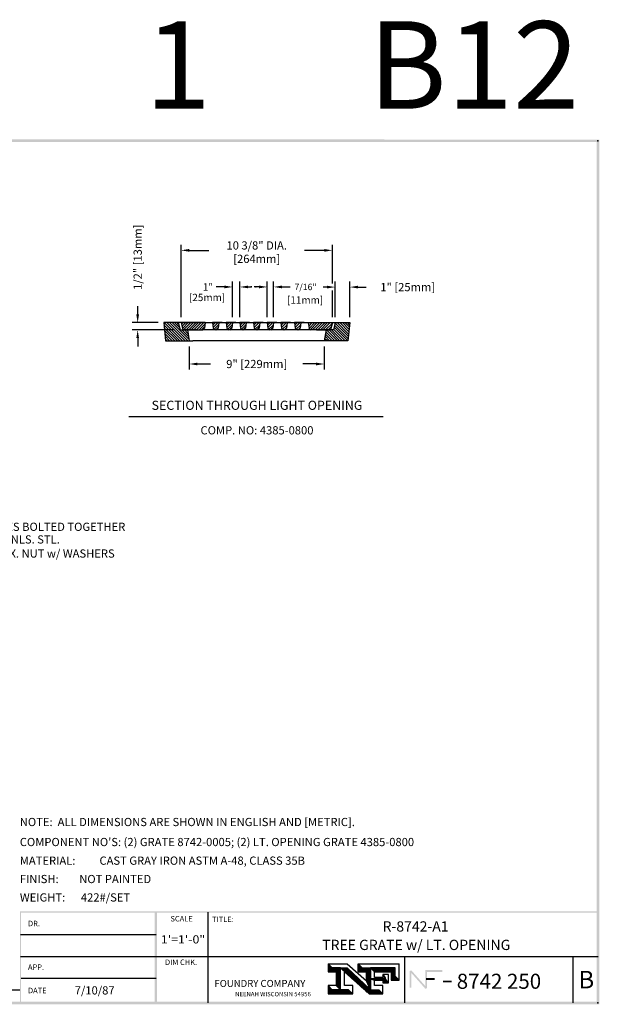
# Model space of a CAD drawing. Extents: x 0 to 191, y 0 to 136.
# Drawn here: x 111 to 191, y 1 to 136 of the extents above; entities that cross this region are included whole.
import ezdxf
from ezdxf.enums import TextEntityAlignment as Align

# ---------------------------------------------------------------- set-up
doc = ezdxf.new("R2010")
doc.units = 0
doc.header["$LTSCALE"] = 3
doc.header["$MEASUREMENT"] = 0
doc.layers.get('0').update_dxf_attribs({"color": 4, "linetype": 'CONTINUOUS'})
for name, color, linetype in [('BDR', 7, 'CONTINUOUS'), ('DIMS', 1, 'CONTINUOUS'), ('HT', 1, 'CONTINUOUS'), ('TOP', 3, 'CONTINUOUS')]:
    doc.layers.add(name, color=color, linetype=linetype)
doc.styles.add('SIMPLEX', font='simplex')

# ---------------------------------------------------------------- blocks, each defined once
blk = doc.blocks.new('DNAME4', base_point=(81, 1.375))
at = {"style": 'SIMPLEX'}
blk.add_attdef('DNAME4', text='', height=0.75, dxfattribs=at).set_placement((81, 1.375), align=Align.CENTER)
blk = doc.blocks.new('DNAME5', base_point=(110.454, 7.216))
at = {"style": 'SIMPLEX'}
blk.add_attdef('DNAME5', text='', height=0.938, dxfattribs=at).set_placement((110.454, 7.216), align=Align.CENTER)
blk = doc.blocks.new('DNAME6', base_point=(110.454, 5.698))
at = {"style": 'SIMPLEX'}
blk.add_attdef('DNAME6', text='', height=0.938, dxfattribs=at).set_placement((110.454, 5.698), align=Align.CENTER)
blk = doc.blocks.new('DNAME', base_point=(114.232, 2.028))
at = {"style": 'SIMPLEX'}
blk.add_attdef('DNAME', (114.232, 2.028), '', height=1.375, dxfattribs=at)
blk = doc.blocks.new('*X8')
blk.add_line((13.429, 0.362), (13.398, 0.399))
blk = doc.blocks.new('*X7')
for p, q in [((13.285, 0.35), (13.435, 0.35)), ((13.398, 0.34), (13.442, 0.34)), ((13.398, 0.33), (13.449, 0.33)), ((13.398, 0.32), (13.455, 0.32))]:
    blk.add_line(p, q)
blk = doc.blocks.new('*X6')
for p, q in [((13.261, 0.48), (13.538, 0.48)), ((13.271, 0.47), (13.538, 0.47)), ((13.281, 0.46), (13.538, 0.46)), ((13.291, 0.45), (13.538, 0.45)), ((13.301, 0.44), (13.538, 0.44)), ((13.491, 0.43), (13.538, 0.43)), ((13.491, 0.42), (13.538, 0.42)), ((13.491, 0.41), (13.538, 0.41)), ((13.491, 0.4), (13.538, 0.4)), ((13.491, 0.39), (13.539, 0.39)), ((13.491, 0.38), (13.549, 0.38)), ((13.491, 0.37), (13.559, 0.37)), ((13.491, 0.36), (13.569, 0.36)), ((13.491, 0.35), (13.579, 0.35))]:
    blk.add_line(p, q)
blk = doc.blocks.new('*X5')
for p, q in [((13.12, 0.438), (13.12, 0.528)), ((13.13, 0.438), (13.13, 0.518)), ((13.14, 0.438), (13.14, 0.508)), ((13.15, 0.438), (13.15, 0.498)), ((13.16, 0.438), (13.16, 0.488)), ((13.17, 0.438), (13.17, 0.484)), ((13.18, 0.438), (13.18, 0.484)), ((13.19, 0.438), (13.19, 0.484)), ((13.2, 0.438), (13.2, 0.484)), ((13.21, 0.438), (13.21, 0.484)), ((13.22, 0.313), (13.22, 0.484)), ((13.23, 0.292), (13.23, 0.484)), ((13.24, 0.271), (13.24, 0.484)), ((13.25, 0.249), (13.25, 0.484))]:
    blk.add_line(p, q)
blk = doc.blocks.new('*X4')
for p, q in [((12.948, 0.453), (12.922, 0.484)), ((13.003, 0.404), (12.935, 0.484)), ((13.057, 0.355), (12.948, 0.484)), ((13.111, 0.306), (12.961, 0.484)), ((13.165, 0.256), (12.974, 0.484)), ((13.219, 0.207), (12.987, 0.484)), ((13.249, 0.188), (13.033, 0.446)), ((13.262, 0.188), (13.095, 0.387)), ((13.275, 0.188), (13.157, 0.329)), ((13.288, 0.188), (13.219, 0.27)), ((13.301, 0.188), (13.262, 0.234)), ((13.314, 0.188), (13.275, 0.234)), ((13.328, 0.188), (13.288, 0.234)), ((13.341, 0.188), (13.301, 0.234)), ((13.354, 0.188), (13.314, 0.234)), ((13.367, 0.188), (13.327, 0.234)), ((13.38, 0.188), (13.34, 0.234)), ((13.393, 0.188), (13.367, 0.218))]:
    blk.add_line(p, q)
blk = doc.blocks.new('*X3')
for p, q in [((12.78, 0.438), (12.78, 0.524)), ((12.79, 0.438), (12.79, 0.514)), ((12.8, 0.438), (12.8, 0.504)), ((12.81, 0.438), (12.81, 0.494)), ((12.82, 0.438), (12.82, 0.484)), ((12.83, 0.438), (12.83, 0.484)), ((12.84, 0.438), (12.84, 0.484)), ((12.85, 0.438), (12.85, 0.484)), ((12.86, 0.438), (12.86, 0.484)), ((12.87, 0.278), (12.87, 0.484)), ((12.88, 0.268), (12.88, 0.484)), ((12.89, 0.258), (12.89, 0.484)), ((12.9, 0.248), (12.9, 0.484)), ((12.91, 0.238), (12.91, 0.484))]:
    blk.add_line(p, q)
blk = doc.blocks.new('*X2')
for p, q in [((12.773, 0.28), (12.774, 0.28)), ((12.773, 0.27), (12.784, 0.27)), ((12.773, 0.26), (12.794, 0.26)), ((12.773, 0.25), (12.804, 0.25)), ((12.773, 0.24), (12.814, 0.24)), ((12.773, 0.23), (13.011, 0.23)), ((12.773, 0.22), (13.021, 0.22)), ((12.773, 0.21), (13.031, 0.21)), ((12.773, 0.2), (13.041, 0.2)), ((12.773, 0.19), (13.051, 0.19))]:
    blk.add_line(p, q)
blk = doc.blocks.new('*X24')
for p, q in [((103.932, 56.581), (103.138, 57.375)), ((104.109, 56.581), (103.173, 57.517)), ((104.141, 56.726), (103.209, 57.658)), ((104.157, 56.886), (103.244, 57.8)), ((104.173, 57.047), (103.389, 57.831)), ((104.189, 57.208), (103.566, 57.831)), ((104.205, 57.368), (103.743, 57.831)), ((104.222, 57.529), (103.919, 57.831)), ((104.238, 57.69), (104.096, 57.831)), ((102.694, 56.581), (102.529, 56.746)), ((102.871, 56.581), (102.555, 56.898)), ((103.048, 56.581), (102.58, 57.05)), ((103.225, 56.581), (102.605, 57.201)), ((103.402, 56.581), (102.652, 57.331)), ((103.578, 56.581), (102.828, 57.331)), ((103.755, 56.581), (103.005, 57.331)), ((102.518, 56.581), (102.504, 56.595))]:
    blk.add_line(p, q)
blk = doc.blocks.new('*X23')
for p, q in [((92.618, 56.581), (91.517, 57.683)), ((92.441, 56.581), (91.536, 57.486)), ((92.795, 56.581), (91.545, 57.831)), ((92.972, 56.581), (91.722, 57.831)), ((93.149, 56.581), (91.899, 57.831)), ((93.237, 56.67), (92.075, 57.831)), ((92.585, 57.498), (92.252, 57.831)), ((92.526, 57.734), (92.429, 57.831)), ((92.265, 56.581), (91.556, 57.29)), ((92.088, 56.581), (91.576, 57.094)), ((91.911, 56.581), (91.595, 56.897)), ((91.734, 56.581), (91.615, 56.701)), ((93.202, 56.882), (92.752, 57.331)), ((93.166, 57.094), (92.929, 57.331)), ((93.131, 57.306), (93.106, 57.331))]:
    blk.add_line(p, q)
blk = doc.blocks.new('*X22')
for p, q in [((101.418, 57.754), (101.495, 57.831)), ((101.437, 57.597), (101.672, 57.831)), ((101.457, 57.44), (101.849, 57.831)), ((101.534, 57.34), (102.025, 57.831)), ((101.702, 57.331), (102.202, 57.831)), ((101.879, 57.331), (102.379, 57.831)), ((102.056, 57.331), (102.556, 57.831)), ((102.233, 57.331), (102.733, 57.831)), ((102.409, 57.331), (102.909, 57.831)), ((102.586, 57.331), (103.057, 57.802)), ((102.763, 57.331), (102.998, 57.566))]:
    blk.add_line(p, q)
blk = doc.blocks.new('*X21')
for p, q in [((92.718, 57.716), (92.833, 57.831)), ((92.753, 57.575), (93.01, 57.831)), ((92.789, 57.433), (93.187, 57.831)), ((92.863, 57.331), (93.363, 57.831)), ((93.04, 57.331), (93.54, 57.831)), ((93.217, 57.331), (93.717, 57.831)), ((93.394, 57.331), (93.894, 57.831)), ((93.571, 57.331), (94.071, 57.831)), ((93.747, 57.331), (94.247, 57.831)), ((93.924, 57.331), (94.334, 57.742)), ((94.101, 57.331), (94.309, 57.539))]:
    blk.add_line(p, q)
blk = doc.blocks.new('*X20')
for p, q in [((97.224, 57.803), (97.253, 57.831)), ((97.244, 57.646), (97.429, 57.831)), ((97.263, 57.489), (97.606, 57.831)), ((97.312, 57.361), (97.64, 57.689)), ((97.46, 57.331), (97.615, 57.487))]:
    blk.add_line(p, q)

msp = doc.modelspace()

# ---------------------------------------------------------------- linework, layer by layer
msp.add_line((126.383, 81.385), (161.215, 81.385))
at = {"layer": 'BDR'}
for p, q in [((137.257, 1.033), (137.257, 13.449)), ((111.527, 10.379), (130.111, 10.379)), ((111.527, 7.379), (190.682, 7.379)), ((164.117, 7.379), (164.117, 1.015)), ((187.21, 7.379), (187.21, 1.015)), ((154.227, 5.813), (153.665, 6.375)), ((153.665, 6.375), (153.665, 5.25)), ((153.665, 6.375), (153.665, 5.25)), ((153.665, 6.375), (156.29, 6.375)), ((155.352, 5.813), (154.227, 5.813)), ((159.29, 2.25), (155.352, 5.813)), ((155.352, 5.813), (156.29, 5.813)), ((155.352, 2.813), (155.352, 5.813)), ((156.29, 6.375), (158.915, 4.013)), ((156.29, 5.813), (159.477, 2.813)), ((157.79, 6.375), (158.352, 5.813)), ((157.79, 5.25), (157.79, 6.375)), ((157.79, 6.375), (157.79, 5.25)), ((157.79, 6.375), (163.415, 6.375)), ((158.352, 5.813), (159.477, 5.813)), ((162.852, 5.813), (159.477, 5.812)), ((159.477, 5.813), (160.04, 5.25)), ((159.477, 5.813), (159.477, 2.813)), ((162.852, 4.688), (162.852, 5.813)), ((163.415, 4.125), (163.415, 6.375)), ((111.626, 4.379), (130.111, 4.379)), ((153.665, 5.25), (154.79, 5.25)), ((153.665, 5.25), (154.79, 5.25)), ((154.79, 5.25), (154.79, 3.375)), ((154.79, 5.25), (154.79, 3.375)), ((155.915, 5.25), (159.29, 2.25)), ((155.915, 3.375), (155.915, 5.25)), ((158.915, 5.25), (157.79, 5.25)), ((157.79, 5.25), (158.915, 5.25)), ((158.915, 4.013), (158.915, 5.25)), ((158.915, 5.25), (158.915, 4.013)), ((161.493, 4.313), (159.477, 4.313)), ((159.477, 4.313), (160.04, 4.125)), ((160.04, 5.25), (162.29, 5.25)), ((160.04, 5.25), (162.29, 5.25)), ((160.04, 4.5), (160.04, 5.25)), ((161.165, 4.5), (160.04, 4.5)), ((160.04, 4.125), (161.165, 4.125)), ((160.04, 4.125), (161.165, 4.125)), ((160.04, 3.375), (160.04, 4.125)), ((161.165, 4.89), (161.165, 4.5)), ((161.165, 4.875), (161.165, 4.74)), ((161.257, 4.865), (161.165, 4.875)), ((161.936, 4.875), (161.165, 4.875)), ((161.165, 4.74), (161.493, 4.313)), ((161.165, 4.125), (161.165, 3.75)), ((161.165, 4.125), (161.165, 3.75)), ((161.54, 4.457), (161.257, 4.865)), ((161.54, 4.313), (161.493, 4.313)), ((161.54, 4.313), (161.54, 4.457)), ((161.915, 3.75), (161.54, 4.313)), ((161.936, 3.75), (161.936, 4.875)), ((162.29, 5.25), (162.29, 4.125)), ((162.29, 5.25), (162.29, 4.125)), ((162.29, 4.125), (163.415, 4.125)), ((162.29, 4.125), (163.415, 4.125)), ((163.415, 4.125), (162.852, 4.688)), ((111.437, 2.727), (85.118, 2.727)), ((154.227, 2.813), (153.665, 3.375)), ((153.665, 3.375), (153.665, 2.25)), ((153.665, 3.375), (153.665, 2.25)), ((154.79, 3.375), (153.665, 3.375)), ((156.477, 2.813), (154.227, 2.813)), ((154.79, 3.375), (155.352, 2.813)), ((157.04, 3.375), (155.915, 3.375)), ((157.04, 2.25), (156.477, 2.813)), ((157.04, 2.25), (157.04, 3.375)), ((159.477, 2.813), (158.915, 4.013)), ((159.477, 2.813), (160.602, 2.813)), ((161.165, 3.375), (160.04, 3.375)), ((160.602, 2.813), (161.165, 2.25)), ((161.165, 3.75), (161.915, 3.75)), ((161.165, 3.75), (161.936, 3.75)), ((161.165, 2.25), (161.165, 3.375)), ((153.665, 2.25), (157.04, 2.25)), ((153.665, 2.25), (157.04, 2.25)), ((161.165, 2.25), (159.29, 2.25)), ((159.29, 2.25), (161.165, 2.25))]:
    msp.add_line(p, q, dxfattribs=at)
for p in [(190.648, 119.17), (190.635, 1.001)]:
    msp.add_point(p, dxfattribs=at)
for points in [[(0.948, 119.37), (1.308, 119.01), (190.828, 119.35), (190.468, 118.99)], [(190.828, 119.35), (190.468, 118.99), (190.815, 0.821), (190.455, 1.181)], [(111.617, 13.359), (111.437, 13.539), (111.617, 0.989), (111.437, 0.989)], [(190.649, 13.359), (190.649, 13.539), (111.617, 13.359), (111.437, 13.539)], [(129.891, 0.809), (130.251, 0.809), (129.891, 13.506), (130.251, 13.506)], [(165.076, 5.467), (164.836, 5.376), (167.236, 3.031), (166.996, 2.94)], [(164.836, 3.089), (165.076, 3.089), (164.836, 5.376), (165.076, 5.467)], [(166.996, 5.49), (167.236, 5.25), (169.318, 5.49), (169.318, 5.25)], [(166.996, 2.94), (167.236, 3.031), (166.996, 5.49), (167.236, 5.25)], [(168.282, 4.161), (168.282, 4.401), (167.073, 4.161), (167.073, 4.401)], [(169.405, 4.039), (169.405, 3.799), (170.614, 4.039), (170.614, 3.799)], [(190.815, 0.821), (190.455, 1.181), (1.017, 0.821), (1.377, 1.181)]]:
    msp.add_trace(points, dxfattribs=at)
at = {"layer": 'DIMS'}
for p, q in [((133.519, 95.001), (133.519, 104.91)), ((134.644, 104.16), (137.35, 104.16)), ((153.144, 104.16), (150.438, 104.16)), ((154.269, 99.618), (154.269, 104.91)), ((140.582, 95.001), (140.582, 99.891)), ((141.582, 95.001), (141.582, 99.891)), ((145.332, 95.001), (145.332, 99.891)), ((146.207, 95.001), (146.207, 99.891)), ((139.457, 99.141), (138.332, 99.141)), ((142.707, 99.141), (143.159, 99.141)), ((143.216, 99.141), (143.082, 99.141)), ((144.207, 99.141), (143.519, 99.141)), ((143.735, 99.141), (143.832, 99.141)), ((147.332, 99.141), (148.457, 99.141)), ((153.519, 99.121), (152.983, 99.121)), ((154.269, 95.001), (154.269, 98.668)), ((154.644, 95.001), (154.644, 99.871)), ((156.644, 95.001), (156.644, 99.871)), ((157.769, 99.121), (158.894, 99.121)), ((127.581, 95.376), (127.581, 96.501)), ((130.394, 94.251), (126.831, 94.251)), ((132.644, 93.251), (126.831, 93.251)), ((127.581, 92.126), (127.581, 91.001)), ((134.644, 91.001), (134.644, 87.83)), ((153.144, 91.001), (153.144, 87.83)), ((135.769, 88.58), (137.564, 88.58)), ((152.019, 88.58), (150.224, 88.58))]:
    msp.add_line(p, q, dxfattribs=at)
for points in [[(134.644, 104.347), (134.644, 103.972), (133.519, 104.16)], [(153.144, 104.347), (153.144, 103.972), (154.269, 104.16)], [(139.457, 99.329), (139.457, 98.954), (140.582, 99.141)], [(142.707, 99.329), (142.707, 98.954), (141.582, 99.141)], [(144.207, 99.329), (144.207, 98.954), (145.332, 99.141)], [(147.332, 99.329), (147.332, 98.954), (146.207, 99.141)], [(153.519, 99.308), (153.519, 98.933), (154.644, 99.121)], [(157.769, 99.308), (157.769, 98.933), (156.644, 99.121)], [(127.393, 95.376), (127.768, 95.376), (127.581, 94.251)], [(127.393, 92.126), (127.768, 92.126), (127.581, 93.251)], [(135.769, 88.767), (135.769, 88.392), (134.644, 88.58)], [(152.019, 88.767), (152.019, 88.392), (153.144, 88.58)]]:
    msp.add_solid(points, dxfattribs=at)
at = {"layer": 'TOP'}
for p, q in [((131.144, 94.251), (131.394, 91.751)), ((133.144, 94.251), (131.144, 94.251)), ((133.144, 94.251), (133.394, 93.251)), ((133.519, 94.251), (133.144, 94.251)), ((133.394, 93.251), (134.394, 93.251)), ((136.832, 94.251), (133.519, 94.251)), ((133.519, 94.251), (133.769, 93.251)), ((133.519, 94.251), (154.269, 94.251)), ((133.769, 93.251), (136.486, 93.251)), ((135.715, 93.251), (133.769, 93.251)), ((134.394, 93.251), (134.644, 91.751)), ((135.715, 93.251), (136.486, 93.251)), ((154.019, 93.251), (136.364, 93.251)), ((136.832, 94.251), (136.734, 93.47)), ((137.832, 94.251), (137.929, 93.47)), ((138.707, 94.251), (137.832, 94.251)), ((138.361, 93.251), (138.177, 93.251)), ((138.707, 94.251), (138.609, 93.47)), ((139.144, 94.251), (138.707, 94.251)), ((139.707, 94.251), (139.804, 93.47)), ((140.582, 94.251), (139.707, 94.251)), ((140.236, 93.251), (140.052, 93.251)), ((140.582, 94.251), (140.484, 93.47)), ((141.019, 94.251), (140.582, 94.251)), ((141.582, 94.251), (141.679, 93.47)), ((142.457, 94.251), (141.582, 94.251)), ((142.111, 93.251), (141.927, 93.251)), ((142.457, 94.251), (142.359, 93.47)), ((142.894, 94.251), (142.457, 94.251)), ((143.457, 94.251), (143.554, 93.47)), ((144.332, 94.251), (143.457, 94.251)), ((143.986, 93.251), (143.802, 93.251)), ((144.332, 94.251), (144.234, 93.47)), ((144.769, 94.251), (144.332, 94.251)), ((145.332, 94.251), (145.429, 93.47)), ((146.207, 94.251), (145.332, 94.251)), ((145.861, 93.251), (145.677, 93.251)), ((146.207, 94.251), (146.109, 93.47)), ((146.644, 94.251), (146.207, 94.251)), ((147.207, 94.251), (147.304, 93.47)), ((148.082, 94.251), (147.207, 94.251)), ((147.736, 93.251), (147.552, 93.251)), ((148.082, 94.251), (147.984, 93.47)), ((148.519, 94.251), (148.082, 94.251)), ((149.082, 94.251), (149.179, 93.47)), ((149.957, 94.251), (149.082, 94.251)), ((149.185, 94.251), (150.185, 94.251)), ((149.611, 93.251), (149.427, 93.251)), ((149.957, 94.251), (149.859, 93.47)), ((150.394, 94.251), (149.957, 94.251)), ((150.728, 94.251), (151.568, 94.251)), ((150.957, 94.251), (151.054, 93.47)), ((150.957, 94.251), (154.269, 94.251)), ((152.074, 93.251), (151.302, 93.251)), ((154.019, 93.251), (151.302, 93.251)), ((152.074, 93.251), (154.019, 93.251)), ((153.394, 93.251), (153.144, 91.751)), ((154.394, 93.251), (153.394, 93.251)), ((154.269, 94.251), (154.019, 93.251)), ((154.269, 94.251), (154.644, 94.251)), ((154.644, 94.251), (154.394, 93.251)), ((154.644, 94.251), (156.644, 94.251)), ((156.644, 94.251), (156.394, 91.751)), ((131.394, 91.751), (134.644, 91.751)), ((134.438, 91.751), (135.144, 91.751)), ((153.144, 91.751), (135.144, 91.751)), ((156.394, 91.751), (153.144, 91.751))]:
    msp.add_line(p, q, dxfattribs=at)
for centre, start, end in [((136.486, 93.501), 270, 352.875), ((138.177, 93.501), 187.125, 270), ((138.361, 93.501), 270, 352.875), ((140.052, 93.501), 187.125, 270), ((140.236, 93.501), 270, 352.875), ((141.927, 93.501), 187.125, 270), ((142.111, 93.501), 270, 352.875), ((143.802, 93.501), 187.125, 270), ((143.986, 93.501), 270, 352.875), ((145.677, 93.501), 187.125, 270), ((145.861, 93.501), 270, 352.875), ((147.552, 93.501), 187.125, 270), ((147.736, 93.501), 270, 352.875), ((149.427, 93.501), 187.125, 270), ((149.611, 93.501), 270, 352.875), ((151.302, 93.501), 187.125, 270)]:
    msp.add_arc(centre, 0.25, start, end, dxfattribs=at)

# ---------------------------------------------------------------- block references
ref = msp.add_blockref('DNAME5', (165.656, 10.781), dxfattribs=dict(xscale=1.5, yscale=1.5, zscale=1.5))
ref.add_attrib('DNAME5', 'R-8742-A1', dxfattribs={"height": 1.406, "style": 'SIMPLEX'}).set_placement((165.656, 10.781), align=Align.CENTER)
ref = msp.add_blockref('DNAME6', (165.75, 8.25), dxfattribs=dict(xscale=1.5, yscale=1.5, zscale=1.5))
ref.add_attrib('DNAME6', 'TREE GRATE w/ LT. OPENING', dxfattribs={"height": 1.406, "style": 'SIMPLEX'}).set_placement((165.75, 8.25), align=Align.CENTER)
ref = msp.add_blockref('DNAME', (171.296, 2.936), dxfattribs=dict(xscale=1.5, yscale=1.5, zscale=1.5))
ref.add_attrib('DNAME', '8742 250', (171.296, 2.936), dxfattribs={"height": 2.063, "style": 'SIMPLEX'})
at = {"xscale": 1.5, "yscale": 1.5, "zscale": 1.5}
msp.add_blockref('DNAME4', (121.688, 2.156), dxfattribs=at).add_auto_attribs({'DNAME4': '7/10/87'})
at = {"layer": 'BDR', "xscale": 12, "yscale": 12, "zscale": 12}
for name in ['*X3', '*X4', '*X5', '*X6', '*X7', '*X8', '*X2']:
    msp.add_blockref(name, (0.392, 0), dxfattribs=at)
at = {"layer": 'HT', "xscale": 2, "yscale": 2, "zscale": 2}
for name, p in [('*X23', (-51.859, -21.412)), ('*X21', (-51.859, -21.412)), ('*X20', (-56.609, -21.412)), ('*X20', (-54.734, -21.412)), ('*X20', (-52.859, -21.412)), ('*X20', (-50.984, -21.412)), ('*X20', (-49.109, -21.412)), ('*X20', (-47.234, -21.412)), ('*X20', (-45.359, -21.412)), ('*X22', (-51.859, -21.412)), ('*X24', (-51.859, -21.412))]:
    msp.add_blockref(name, p, dxfattribs=at)

# ---------------------------------------------------------------- texts
at = {"style": 'SIMPLEX'}
for s, height, p in [('1', 12, (133.104, 123.563)), ('B12', 12, (173.639, 123.563)), ('SECTION THROUGH LIGHT OPENING', 1.25, (143.929, 82.293)), ('COMP. NO: 4385-0800', 1.125, (143.929, 78.927)), ('B', 2.4, (189.057, 2.994))]:
    msp.add_text(s, height=height, dxfattribs=at).set_placement(p, align=Align.CENTER)
at = {"style": 'SIMPLEX', "width": 0.87001}
msp.add_text('1\'=1\'-0"', height=1.125, dxfattribs=at).set_placement((130.766, 9.147), (136.825, 9.147), align=Align.FIT)
at = {"layer": 'BDR', "style": 'SIMPLEX'}
for s, height, p in [('NOTE:  ALL DIMENSIONS ARE SHOWN IN ENGLISH AND [METRIC].', 1.125, (111.43, 25.236)), ("COMPONENT NO'S: (2) GRATE 8742-0005; (2) LT. OPENING GRATE 4385-0800", 1.125, (111.43, 22.492)), ('MATERIAL:', 1.125, (111.43, 19.94)), ('CAST GRAY IRON ASTM A-48, CLASS 35B', 1.125, (122.347, 19.94)), ('FINISH:', 1.125, (111.441, 17.42)), ('NOT PAINTED', 1.125, (119.574, 17.42)), ('WEIGHT:', 1.125, (111.439, 14.9)), ('422#/SET', 1.125, (119.801, 14.9)), ('DR.', 0.75, (112.552, 11.512)), ('SCALE', 0.75, (132.076, 12.167)), ('TITLE:', 0.75, (137.77, 12.083)), ('DIM CHK.', 0.75, (131.319, 6.201)), ('APP.', 0.75, (112.552, 5.532)), ('FOUNDRY COMPANY', 0.96, (138.102, 3.188)), ('DATE', 0.75, (112.552, 2.328))]:
    msp.add_text(s, height=height, dxfattribs=at).set_placement(p)
msp.add_text('NEENAH WISCONSIN 54956', height=0.6, dxfattribs=at).set_placement((151.306, 1.906), align=Align.RIGHT)
at = {"layer": 'DIMS', "style": 'SIMPLEX'}
msp.add_text('1/2" [13mm]', height=1.125, rotation=90, dxfattribs=at).set_placement((127.581, 103.206), align=Align.MIDDLE_CENTER)
for s, height, p in [('10 3/8" DIA.', 1.125, (143.894, 104.832)), ('[264mm]', 1.125, (143.894, 102.995)), ('1"', 1, (137.208, 99.141)), ('7/16"', 0.875, (150.576, 99.141)), ('1" [25mm]', 1.125, (164.581, 99.121)), ('[25mm]', 1, (137.088, 97.701)), ('[11mm]', 1, (150.519, 97.352)), ('9" [229mm]', 1.125, (143.894, 88.58))]:
    msp.add_text(s, height=height, dxfattribs=at).set_placement(p, align=Align.MIDDLE_CENTER)
for s, p in [('TREE GRATE HALVES BOLTED TOGETHER', (96.643, 66.264)), ('w/ (2) 1/2-13 X 3 STNLS. STL. ', (96.643, 64.533)), ('HEX. BOLT AND HEX. NUT w/ WASHERS', (96.643, 62.602))]:
    msp.add_text(s, height=1.125, dxfattribs=at).set_placement(p, align=Align.MIDDLE_LEFT)

doc.saveas('drawing.dxf')
